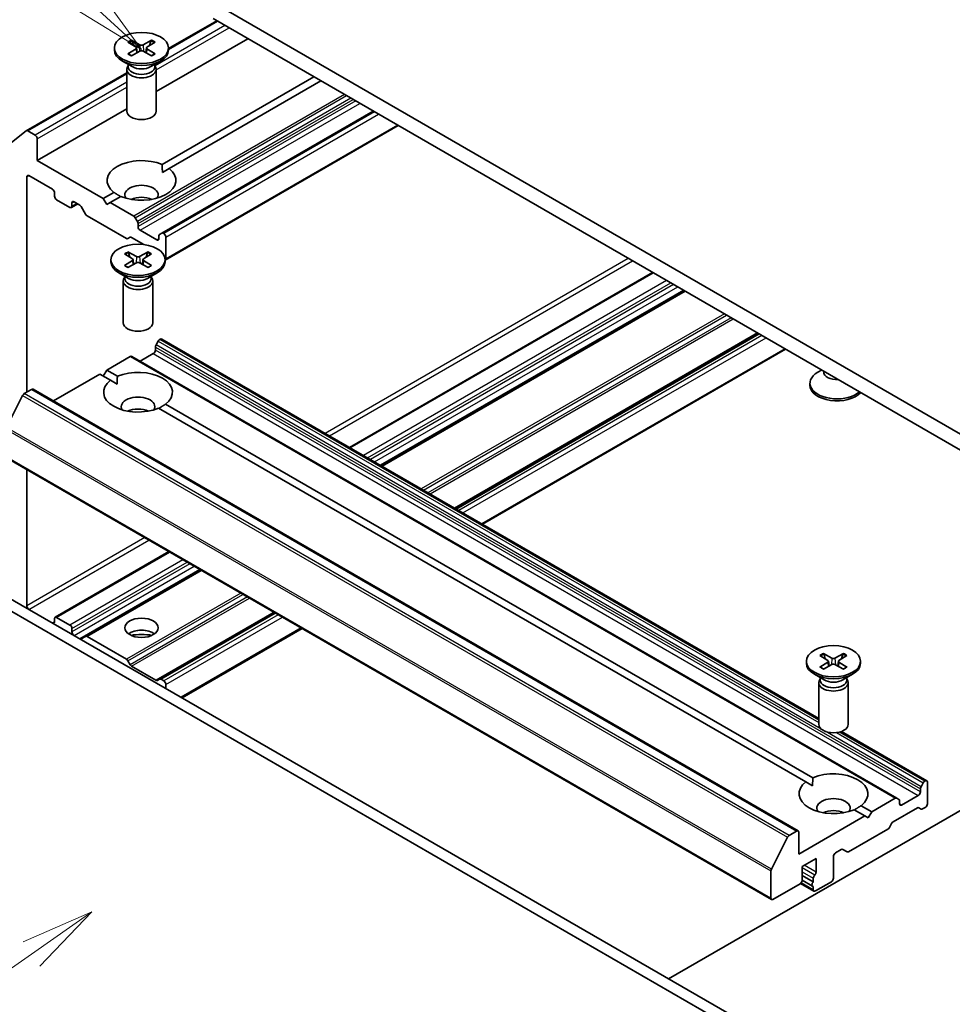
# Model space of a CAD drawing. Units: millimetres. Extents: x 0 to 5404, y 0 to 984.
# Drawn here: x 687 to 766, y 240 to 323 of the extents above; entities that cross this region are included whole.
import ezdxf

# ---------------------------------------------------------------- set-up
doc = ezdxf.new("R2010")
doc.units = ezdxf.units.MM
for name, color, linetype, lineweight in [('Symbol (TK)', 100, 'Continuous', 18), ('Visible (ISO)', 7, 'Continuous', 35), ('Visible Narrow (ISO)', 7, 'Continuous', 25)]:
    doc.layers.add(name, color=color, linetype=linetype, lineweight=lineweight)
doc.styles.add('Note Text (TK2)', font='MS PGothic.ttf')

# ---------------------------------------------------------------- blocks, each defined once
blk = doc.blocks.new('バルーン23')
at = {"layer": 'Symbol (TK)', "color": 100}
for p, q in [((291.562, 138.052), (286.674, 142.555)), ((293.401, 136.358), (291.901, 138.42)), ((291.562, 138.052), (293.401, 136.358)), ((291.223, 137.684), (293.401, 136.358))]:
    blk.add_line(p, q, dxfattribs=at)
at = {"layer": 'Symbol (TK)'}
blk.add_circle((284.474, 144.582), 3, dxfattribs=at)
at = {"layer": 'Symbol (TK)', "color": 7, "insert": (284.474, 144.576), "char_height": 2, "attachment_point": 5, "style": 'Note Text (TK2)'}
blk.add_mtext('8', dxfattribs=at)
blk = doc.blocks.new('バルーン25')
at = {"layer": 'Symbol (TK)', "color": 100}
for p, q in [((291.719, 107.133), (289.385, 106.107)), ((289.672, 105.697), (291.719, 107.133)), ((289.959, 105.288), (291.719, 107.133)), ((289.672, 105.697), (282.276, 100.509))]:
    blk.add_line(p, q, dxfattribs=at)
at = {"layer": 'Symbol (TK)'}
blk.add_circle((279.83, 98.792), 3, dxfattribs=at)
at = {"layer": 'Symbol (TK)', "color": 7, "insert": (279.83, 98.775), "char_height": 2, "attachment_point": 5, "style": 'Note Text (TK2)'}
blk.add_mtext('4', dxfattribs=at)

msp = doc.modelspace()

# ---------------------------------------------------------------- linework, layer by layer
at = {"layer": 'Visible (ISO)'}
for p, q in [((774.0313, 284.0301), (703.3206, 324.8549)), ((699.543, 320.9618), (703.6248, 323.3185)), ((703.3206, 323.4941), (774.0313, 282.6693)), ((696.1053, 321.4993), (696.7876, 321.0826)), ((696.4008, 321.6699), (697.1226, 321.276)), ((696.5603, 321.2215), (696.4531, 321.6001)), ((698.1018, 321.6699), (697.38, 321.276)), ((698.3973, 321.4993), (697.715, 321.0826)), ((698.0495, 321.6001), (697.9423, 321.2215)), ((698.5013, 317.3096), (706.2669, 321.7931)), ((694.9596, 321.0083), (694.9596, 320.8405)), ((696.1053, 320.5173), (696.7876, 320.934)), ((696.4008, 320.3467), (697.1226, 320.7406)), ((696.8384, 321.015), (696.882, 320.6093)), ((698.1018, 320.3467), (697.38, 320.7406)), ((697.6642, 321.015), (697.6206, 320.6093)), ((698.3973, 320.5173), (697.715, 320.934)), ((699.543, 321.0083), (699.543, 320.8405)), ((696.4578, 319.4275), (695.6308, 319.9049)), ((696.1291, 319.5323), (696.082, 319.4604)), ((696.1291, 319.6172), (696.1291, 319.4139)), ((698.0448, 319.4275), (698.8717, 319.9049)), ((698.3735, 319.6172), (698.3735, 319.4139)), ((698.3735, 319.5323), (698.4206, 319.4604)), ((687.4864, 314.0009), (696.0013, 318.917)), ((696.0013, 319.2052), (696.0013, 315.6693)), ((698.5013, 319.2052), (698.5013, 315.6693)), ((698.9979, 311.1324), (711.8648, 318.5611)), ((712.4541, 318.2209), (699.5872, 310.7922)), ((688.4125, 311.4848), (696.0013, 315.8662)), ((716.8735, 315.6693), (698.9673, 305.3312)), ((686.0964, 312.8787), (687.4756, 313.9935)), ((688.2357, 313.6281), (687.6114, 313.9885)), ((699.2619, 303.0353), (719.0091, 314.4363)), ((688.4125, 311.4848), (688.4125, 313.3219)), ((694.0104, 308.2528), (688.4125, 311.4848)), ((699.0191, 310.4642), (699.5872, 310.7922)), ((687.5286, 291.8457), (687.5286, 310.0899)), ((687.7054, 310.192), (689.7088, 309.0353)), ((689.8856, 308.7291), (689.8856, 308.457)), ((694.0104, 308.2528), (694.9154, 308.7754)), ((690.0624, 308.1508), (691.182, 307.5044)), ((691.3587, 307.6064), (691.3587, 307.8786)), ((691.5355, 307.9807), (692.0221, 307.6997)), ((694.305, 307.7425), (694.0104, 308.2528)), ((694.5996, 307.9126), (694.305, 307.7425)), ((695.5047, 308.4351), (694.5996, 307.9126)), ((696.5888, 306.7642), (694.5996, 307.9126)), ((691.307, 307.492), (691.8444, 307.8023)), ((692.5149, 306.9306), (692.1471, 307.5678)), ((692.6399, 306.7987), (695.9701, 304.876)), ((696.7138, 306.6322), (696.9049, 306.3013)), ((696.9567, 305.8714), (696.9567, 306.127)), ((698.5477, 304.7487), (697.1334, 305.5652)), ((698.7762, 305.2209), (698.9673, 305.3312)), ((699.1369, 305.293), (699.0923, 305.3188)), ((696.2862, 304.974), (696.0951, 304.8636)), ((696.4112, 304.9616), (697.4488, 304.3625)), ((698.7244, 305.1064), (698.7244, 304.8508)), ((699.3137, 303.1497), (699.3137, 304.9868)), ((696.1062, 303.7319), (696.8279, 303.338)), ((696.2656, 303.2834), (696.1585, 303.6621)), ((697.8072, 303.7319), (697.0854, 303.338)), ((697.7549, 303.6621), (697.6477, 303.2834)), ((694.665, 303.0703), (694.665, 302.9024)), ((695.8107, 303.5613), (696.493, 303.1446)), ((695.8107, 302.5792), (696.493, 302.9959)), ((696.5438, 303.077), (696.5874, 302.6712)), ((697.3695, 303.077), (697.326, 302.6712)), ((698.1026, 303.5613), (697.4204, 303.1446)), ((698.1026, 302.5792), (697.4204, 302.9959)), ((699.2483, 303.0703), (699.2483, 302.9024)), ((696.1062, 302.4086), (696.8279, 302.8025)), ((697.8072, 302.4086), (697.0854, 302.8025)), ((740.5473, 302.0013), (714.8621, 287.1719)), ((696.1632, 301.4894), (695.3362, 301.9669)), ((695.7067, 301.2672), (695.7067, 297.7313)), ((695.8345, 301.5942), (695.7874, 301.5223)), ((695.8345, 301.6792), (695.8345, 301.4759)), ((697.7502, 301.4894), (698.5771, 301.9669)), ((698.0789, 301.6792), (698.0789, 301.4759)), ((698.0789, 301.5942), (698.1259, 301.5223)), ((698.2067, 301.2672), (698.2067, 297.7313)), ((743.2427, 300.4451), (717.5575, 285.6157)), ((698.6727, 296.1787), (698.4816, 295.8478)), ((698.7977, 296.3107), (698.8423, 296.3365)), ((698.9673, 296.3488), (754.6322, 264.2107)), ((749.5183, 296.8219), (723.8331, 281.9925)), ((698.4298, 295.4179), (698.4298, 295.6736)), ((726.1455, 280.6575), (751.8307, 295.4868)), ((694.305, 293.7169), (696.2942, 294.8653)), ((761.2373, 257.4549), (696.4192, 294.8777)), ((697.1334, 294.4653), (698.253, 295.1117)), ((694.0104, 293.2066), (694.305, 293.7169)), ((694.305, 293.7169), (695.2101, 293.1943)), ((754.8805, 293.726), (754.5564, 293.5389)), ((689.782, 291.1055), (693.7158, 293.3767)), ((694.6208, 292.8541), (693.7158, 293.3767)), ((694.6208, 292.8541), (695.1889, 292.5261)), ((755.0547, 293.5582), (755.0547, 293.6254)), ((687.3167, 291.7234), (687.9411, 292.0839)), ((688.0661, 292.0963), (752.8842, 254.6735)), ((753.8852, 292.4355), (753.8852, 292.6033)), ((687.1809, 291.5716), (685.8018, 288.8643)), ((753.5464, 258.8334), (698.7033, 290.4971)), ((699.2925, 290.8373), (754.1356, 259.1736)), ((685.8126, 286.288), (750.6307, 248.8652)), ((687.5286, 273.7558), (687.5286, 285.2972)), ((699.5718, 278.3441), (689.9374, 272.7816)), ((702.2672, 276.7879), (692.5149, 271.1574)), ((750.5789, 237.1496), (685.7608, 274.5723)), ((684.8769, 274.062), (749.695, 236.6393)), ((708.5428, 273.1647), (698.7905, 267.5342)), ((689.8856, 272.6672), (689.8856, 272.395)), ((691.182, 272.1229), (690.0624, 272.7692)), ((691.3587, 271.5445), (691.3587, 271.8167)), ((692.1471, 270.945), (692.5149, 271.1574)), ((695.9701, 269.2223), (692.6399, 271.145)), ((700.6833, 265.9569), (710.8552, 271.8296)), ((754.7363, 269.5406), (755.4185, 269.1239)), ((755.0317, 269.7112), (755.7535, 269.3173)), ((755.1912, 269.2627), (755.084, 269.6414)), ((756.7327, 269.7112), (756.011, 269.3173)), ((757.0282, 269.5406), (756.3459, 269.1239)), ((756.6804, 269.6414), (756.5733, 269.2627)), ((696.0951, 269.0904), (696.2862, 268.7594)), ((698.4744, 267.4363), (696.4112, 268.6275)), ((753.5906, 269.0496), (753.5906, 268.8818)), ((754.7363, 268.5585), (755.4185, 268.9752)), ((755.0317, 268.388), (755.7535, 268.7818)), ((755.4694, 269.0563), (755.5129, 268.6506)), ((756.7327, 268.388), (756.011, 268.7818)), ((756.2951, 269.0563), (756.2515, 268.6506)), ((757.0282, 268.5585), (756.3459, 268.9752)), ((758.1739, 269.0496), (758.1739, 268.8818)), ((755.0887, 267.4688), (754.2618, 267.9462)), ((756.6757, 267.4688), (757.5027, 267.9462)), ((698.5994, 267.4239), (698.7905, 267.5342)), ((698.9155, 267.5218), (699.1369, 267.394)), ((699.3137, 266.7476), (699.3137, 267.0878)), ((754.6322, 267.2465), (754.6322, 263.7106)), ((754.76, 267.5735), (754.713, 267.5016)), ((754.76, 267.6585), (754.76, 267.4552)), ((757.0044, 267.6585), (757.0044, 267.4552)), ((757.0044, 267.5735), (757.0515, 267.5016)), ((757.1322, 267.2465), (757.1322, 263.7106)), ((756.5531, 263.1017), (763.7854, 258.9261)), ((741.9169, 242.1506), (774.0313, 260.6919)), ((753.5464, 258.8334), (754.1145, 258.5054)), ((763.2997, 258.425), (763.4908, 258.756)), ((763.6604, 258.9137), (763.6158, 258.8879)), ((763.8372, 258.8116), (763.8372, 256.9745)), ((763.2479, 258.2508), (763.2479, 257.9951)), ((761.1123, 257.4425), (759.1231, 256.2941)), ((761.2373, 257.4549), (761.4284, 257.3446)), ((761.4802, 256.9745), (761.4802, 257.2302)), ((763.0711, 257.6889), (761.6569, 256.8725)), ((758.5339, 255.9539), (757.6288, 256.4764)), ((758.2181, 256.8166), (759.1231, 256.2941)), ((759.1231, 256.2941), (758.8285, 255.7838)), ((760.9347, 255.4348), (762.9979, 256.6261)), ((763.314, 256.5281), (763.1229, 256.6384)), ((763.6604, 256.6683), (763.439, 256.5405)), ((758.5339, 255.9539), (752.936, 252.7219)), ((758.8285, 255.7838), (758.5339, 255.9539)), ((760.8097, 255.3029), (760.6186, 254.9719)), ((752.7592, 254.6611), (752.1349, 254.3007)), ((752.936, 252.7219), (752.936, 254.559)), ((760.4936, 254.84), (757.1634, 252.9173)), ((750.6199, 251.4415), (751.9991, 254.1488)), ((756.059, 252.824), (756.5456, 253.1049)), ((757.0384, 252.9049), (756.6706, 253.1173)), ((753.2306, 251.6673), (754.4091, 252.3477)), ((754.4091, 252.3477), (754.4091, 251.191)), ((755.8822, 250.6807), (755.8822, 252.5178)), ((750.5789, 251.2872), (750.5789, 248.9797)), ((753.2306, 250.5106), (753.2306, 251.6673)), ((753.23, 250.4944), (754.1073, 249.9879)), ((753.2306, 250.9072), (754.1734, 250.3628)), ((754.1734, 250.67), (754.1734, 250.3628)), ((754.3502, 249.592), (755.7055, 250.3745)), ((750.7557, 248.8776), (753.0538, 250.2044)), ((753.0938, 250.2328), (754.2252, 249.5796)), ((754.1734, 249.9779), (754.1734, 249.6941))]:
    msp.add_line(p, q, dxfattribs=at)
for centre, major_axis in [((697.2513, 321.0083), (-2.2917, 0)), ((696.9567, 303.0703), (-2.2917, 0)), ((697.2513, 271.8847), (-1.4167, 0)), ((755.8822, 269.0496), (-2.2917, 0))]:
    msp.add_ellipse(centre, major_axis=major_axis, ratio=0.5773503, dxfattribs=at)
for centre, major_axis, start_param, end_param in [((697.2513, 321.3547), (0.1874, 0), 3.955126, 5.4696519), ((697.2513, 320.8405), (2.2917, 0), 3.1415927, 6.2831853), ((696.6514, 321.0083), (0.1874, 0), 5.5259224, 7.0404483), ((697.2513, 320.6619), (-0.1874, 0), 3.955126, 5.4696519), ((697.8512, 321.0083), (-0.1874, 0), 5.5259224, 7.0404483), ((697.2513, 319.2052), (1.25, 0), 2.7802255, 6.6445524), ((697.2513, 319.4139), (1.1222, 0), 3.1415927, 6.2831853), ((697.2513, 319.8856), (-1.1222, 0), 0.7853982, 2.3561945), ((697.2513, 315.6693), (1.25, 0), 3.1415927, 6.2831853), ((687.6114, 313.7844), (-0.125, 0.2165), 5.4977871, 6.3738452), ((688.2357, 313.424), (0.125, -0.2165), 0.7853982, 2.3561945), ((697.2513, 309.7838), (-2.9167, 0), 4.0703384, 6.9252359), ((697.2513, 309.7838), (2.9167, 0), 4.0703384, 6.9252359), ((687.7054, 309.9879), (-0.125, 0.2165), 5.4977871, 7.0685835), ((689.7088, 308.8312), (-0.125, 0.2165), 3.9269908, 5.4977871), ((697.2513, 308.559), (1.4167, 0), 5.9439605, 9.7640027), ((690.0624, 308.3549), (-0.125, 0.2165), 0.7853982, 2.3561945), ((691.5355, 307.7765), (-0.125, 0.2165), 5.4977871, 7.0685835), ((697.2513, 307.5384), (-1.4167, 0), 4.0406381, 5.3841399), ((691.182, 307.7085), (0.125, -0.2165), 5.4977871, 7.0685835), ((692.0221, 307.4956), (-0.125, 0.2165), 4.712389, 5.4977871), ((692.6399, 307.0028), (-0.125, 0.2165), 1.5707963, 2.3561945), ((696.5888, 306.56), (0.125, -0.2165), 1.5707963, 2.3561945), ((696.7799, 306.2291), (0.125, -0.2165), 0.7853982, 1.5707963), ((697.1334, 305.7693), (0.125, -0.2165), 3.9269908, 5.4977871), ((699.0923, 305.1147), (-0.125, 0.2165), 5.4977871, 6.2831853), ((695.9701, 305.0801), (0.125, -0.2165), 5.4977871, 6.2831853), ((696.4112, 304.7575), (-0.125, 0.2165), 5.4977871, 6.2831853), ((698.5477, 304.9528), (0.125, -0.2165), 5.4977871, 7.0685835), ((698.9012, 305.0044), (-0.125, 0.2165), 0, 0.7853982), ((699.1369, 305.0889), (0.125, -0.2165), 0.7853982, 2.3561945), ((696.9567, 302.9024), (2.2917, 0), 3.1415927, 6.2831853), ((696.3568, 303.0703), (0.1874, 0), 5.5259224, 7.0404483), ((696.9567, 303.4166), (0.1874, 0), 3.955126, 5.4696519), ((696.9567, 302.7239), (-0.1874, 0), 3.955126, 5.4696519), ((697.5566, 303.0703), (-0.1874, 0), 5.5259224, 7.0404483), ((699.1369, 303.2518), (0.125, -0.2165), 6.1797151, 7.0685835), ((696.9567, 301.2672), (1.25, 0), 2.7802255, 6.6445524), ((696.9567, 301.4759), (1.1222, 0), 3.1415927, 6.2831853), ((696.9567, 301.9476), (-1.1222, 0), 0.7853982, 2.3561945), ((696.9567, 297.7313), (1.25, 0), 3.1415927, 6.2831853), ((698.7977, 296.1066), (-0.125, -0.2165), 3.9269908, 4.712389), ((698.8423, 296.1323), (0.125, 0.2165), 0, 0.7853982), ((698.253, 295.3158), (-0.125, -0.2165), 0.7853982, 2.3561945), ((698.6066, 295.7756), (-0.125, -0.2165), 4.712389, 5.4977871), ((696.2942, 294.6612), (0.125, 0.2165), 0, 0.7853982), ((696.9567, 291.8457), (2.9167, 0), 5.6411347, 8.4960322), ((696.9567, 291.8457), (-2.9167, 0), 5.6411347, 8.4960322), ((756.1769, 292.6033), (-2.2917, 0), 5.4977871, 8.8407377), ((756.1769, 293.5582), (-1.1222, 0), 0, 1.6698692), ((687.9411, 291.8797), (0.125, 0.2165), 0, 0.7853982), ((756.1769, 292.4355), (-2.2917, 0), 0, 2.6500936), ((687.3167, 291.5193), (-0.125, -0.2165), 3.9269908, 4.8030489), ((696.9567, 290.621), (1.4167, 0), 5.9439605, 9.7640027), ((696.9567, 289.6004), (-1.4167, 0), 4.0406381, 5.3841399), ((687.7054, 273.6538), (0.125, -0.2165), 3.9269908, 5.4977871), ((690.0624, 272.5651), (-0.125, 0.2165), 5.4977871, 7.0685835), ((689.7088, 272.4971), (0.125, -0.2165), 5.4977871, 7.0685835), ((691.182, 271.9187), (0.125, -0.2165), 0.7853982, 2.3561945), ((691.5355, 271.4424), (0.125, -0.2165), 3.9269908, 5.4977871), ((692.6399, 270.9409), (-0.125, 0.2165), 5.4977871, 6.2831853), ((697.2513, 270.8641), (1.4167, 0), 0.6737459, 2.4678467), ((697.2513, 269.6393), (-2.9167, 0), 4.4052971, 5.0194809), ((692.0221, 271.1615), (0.125, -0.2165), 5.4977871, 6.2831853), ((695.9701, 269.0182), (0.125, -0.2165), 1.5707963, 2.3561945), ((696.4112, 268.8316), (0.125, -0.2165), 4.712389, 5.4977871), ((755.8822, 268.8818), (2.2917, 0), 3.1415927, 6.2831853), ((755.2823, 269.0496), (0.1874, 0), 5.5259224, 7.0404483), ((755.8822, 269.3959), (0.1874, 0), 3.955126, 5.4696519), ((755.8822, 268.7032), (-0.1874, 0), 3.955126, 5.4696519), ((756.4821, 269.0496), (-0.1874, 0), 5.5259224, 7.0404483), ((698.4744, 267.6404), (0.125, -0.2165), 5.4977871, 6.2831853), ((698.9155, 267.3177), (-0.125, 0.2165), 5.4977871, 6.2831853), ((699.1369, 267.1899), (0.125, -0.2165), 0.7853982, 2.3561945), ((755.8822, 267.2465), (1.25, 0), 2.7802255, 6.6445524), ((755.8822, 267.4552), (1.1222, 0), 3.1415927, 6.2831853), ((755.8822, 267.9269), (-1.1222, 0), 0.7853982, 2.3561945), ((755.8822, 263.7106), (1.25, 0), 3.1415927, 6.2831853), ((755.8822, 257.825), (2.9167, 0), 5.6411347, 8.4960322), ((755.8822, 257.825), (-2.9167, 0), 5.6411347, 8.4960322), ((763.6158, 258.6838), (0.125, 0.2165), 0.7853982, 1.5707963), ((763.6604, 258.7096), (0.125, 0.2165), 5.4977871, 7.0685835), ((763.0711, 257.8931), (0.125, 0.2165), 3.9269908, 5.4977871), ((763.4247, 258.3529), (0.125, 0.2165), 1.5707963, 2.3561945), ((755.8822, 256.6003), (1.4167, 0), 5.9439605, 9.7640027), ((761.1123, 257.2384), (0.125, 0.2165), 0, 0.7853982), ((761.3034, 257.1281), (0.125, 0.2165), 5.4977871, 6.2831853), ((761.6569, 257.0766), (-0.125, -0.2165), 5.4977871, 7.0685835), ((763.6604, 256.8725), (-0.125, -0.2165), 0.7853982, 2.3561945), ((755.8822, 255.5797), (-1.4167, 0), 4.0406381, 5.3841399), ((762.9979, 256.4219), (0.125, 0.2165), 0, 0.7853982), ((763.439, 256.7446), (-0.125, -0.2165), 0, 0.7853982), ((760.9347, 255.2307), (-0.125, -0.2165), 3.9269908, 4.712389), ((752.7592, 254.457), (0.125, 0.2165), 5.4977871, 7.0685835), ((760.4936, 255.0441), (-0.125, -0.2165), 0.7853982, 1.5707963), ((752.1349, 254.0965), (0.125, 0.2165), 0.7853982, 1.6614562), ((756.059, 252.6199), (-0.125, -0.2165), 3.9269908, 5.4977871), ((756.5456, 252.9008), (0.125, 0.2165), 0, 0.7853982), ((757.1634, 253.1214), (-0.125, -0.2165), 0, 0.7853982), ((750.7557, 251.3893), (0.125, 0.2165), 1.6614562, 2.3561945), ((754.2323, 251.0889), (0.125, 0.2165), 4.2668277, 5.4977871), ((753.0538, 250.4085), (-0.125, -0.2165), 0.7853982, 2.3561945), ((754.2323, 250.2044), (-0.125, -0.2165), 4.2668277, 6.7287466), ((754.3502, 250.7721), (0.125, 0.2165), 1.1252351, 2.3561945), ((755.7055, 250.5786), (-0.125, -0.2165), 0.7853982, 2.3561945), ((754.3502, 249.7961), (-0.125, -0.2165), 5.4977871, 7.0685835), ((750.7557, 249.0817), (-0.125, -0.2165), 5.4977871, 7.0685835)]:
    msp.add_ellipse(centre, major_axis=major_axis, ratio=0.5773503, start_param=start_param, end_param=end_param, dxfattribs=at)
for points, knots in [([(696.4008, 321.6699), (696.4085, 321.6657), (696.4174, 321.6587), (696.431, 321.6441), (696.4382, 321.6341), (696.447, 321.6174), (696.4506, 321.6084), (696.4531, 321.6001)], [0.015165368, 0.015165368, 0.015165368, 0.015165368, 0.018975309, 0.018975309, 0.022733454, 0.022733454, 0.025767724, 0.025767724, 0.025767724, 0.025767724]), ([(698.0495, 321.6001), (698.0519, 321.6084), (698.0556, 321.6174), (698.0644, 321.6341), (698.0716, 321.6441), (698.0852, 321.6587), (698.0941, 321.6657), (698.1018, 321.6699)], [0.034618354, 0.034618354, 0.034618354, 0.034618354, 0.037652624, 0.037652624, 0.04141077, 0.04141077, 0.045220711, 0.045220711, 0.045220711, 0.045220711]), ([(696.1053, 320.5173), (696.1126, 320.5217), (696.1213, 320.5248), (696.1352, 320.5262), (696.1428, 320.5246), (696.1495, 320.5207), (696.1508, 320.5198), (696.152, 320.5189)], [0.0151653677, 0.0151653677, 0.0151653677, 0.0151653677, 0.0189753085, 0.0189753085, 0.0227334537, 0.0227334537, 0.0235838506, 0.0235838506, 0.0235838506, 0.0235838506]), ([(696.4243, 320.3595), (696.4076, 320.3668), (696.3911, 320.3743), (696.3539, 320.3922), (696.3334, 320.4027), (696.2935, 320.4244), (696.2742, 320.4355), (696.2369, 320.4584), (696.2189, 320.4702), (696.1844, 320.4942), (696.1678, 320.5064), (696.152, 320.5189)], [6.14517036, 6.14517036, 6.14517036, 6.14517036, 6.19166629, 6.19166629, 6.25288333, 6.25288333, 6.31410037, 6.31410037, 6.37531741, 6.37531741, 6.43653445, 6.43653445, 6.43653445, 6.43653445]), ([(698.3506, 320.5189), (698.3347, 320.5064), (698.3182, 320.4942), (698.2837, 320.4702), (698.2657, 320.4584), (698.2284, 320.4355), (698.2091, 320.4244), (698.1692, 320.4027), (698.1487, 320.3922), (698.1114, 320.3743), (698.095, 320.3668), (698.0783, 320.3595)], [4.55903983, 4.55903983, 4.55903983, 4.55903983, 4.62025688, 4.62025688, 4.68147392, 4.68147392, 4.74269096, 4.74269096, 4.803908, 4.803908, 4.85040393, 4.85040393, 4.85040393, 4.85040393]), ([(698.3506, 320.5189), (698.3518, 320.5198), (698.3531, 320.5207), (698.3598, 320.5246), (698.3674, 320.5262), (698.3813, 320.5248), (698.39, 320.5217), (698.3973, 320.5173)], [0.0368022275, 0.0368022275, 0.0368022275, 0.0368022275, 0.0376526245, 0.0376526245, 0.0414107697, 0.0414107697, 0.0452207105, 0.0452207105, 0.0452207105, 0.0452207105]), ([(696.1062, 303.7319), (696.1139, 303.7277), (696.1228, 303.7207), (696.1364, 303.7061), (696.1435, 303.6961), (696.1524, 303.6794), (696.156, 303.6704), (696.1585, 303.6621)], [0.015165368, 0.015165368, 0.015165368, 0.015165368, 0.018975309, 0.018975309, 0.022733454, 0.022733454, 0.025767724, 0.025767724, 0.025767724, 0.025767724]), ([(697.7549, 303.6621), (697.7573, 303.6704), (697.7609, 303.6794), (697.7698, 303.6961), (697.7769, 303.7061), (697.7906, 303.7207), (697.7995, 303.7277), (697.8072, 303.7319)], [0.034618354, 0.034618354, 0.034618354, 0.034618354, 0.037652624, 0.037652624, 0.04141077, 0.04141077, 0.045220711, 0.045220711, 0.045220711, 0.045220711]), ([(695.8107, 302.5792), (695.818, 302.5837), (695.8267, 302.5868), (695.8405, 302.5881), (695.8481, 302.5866), (695.8549, 302.5827), (695.8561, 302.5818), (695.8574, 302.5808)], [0.0151653677, 0.0151653677, 0.0151653677, 0.0151653677, 0.0189753085, 0.0189753085, 0.0227334537, 0.0227334537, 0.0235838506, 0.0235838506, 0.0235838506, 0.0235838506]), ([(696.1297, 302.4215), (696.1129, 302.4288), (696.0965, 302.4363), (696.0593, 302.4542), (696.0387, 302.4647), (695.9988, 302.4863), (695.9795, 302.4975), (695.9423, 302.5204), (695.9243, 302.5321), (695.8898, 302.5561), (695.8732, 302.5684), (695.8574, 302.5809)], [6.14517036, 6.14517036, 6.14517036, 6.14517036, 6.19166629, 6.19166629, 6.25288333, 6.25288333, 6.31410037, 6.31410037, 6.37531741, 6.37531741, 6.43653445, 6.43653445, 6.43653445, 6.43653445]), ([(698.056, 302.5809), (698.0401, 302.5684), (698.0236, 302.5561), (697.989, 302.5321), (697.9711, 302.5204), (697.9338, 302.4975), (697.9145, 302.4863), (697.8746, 302.4647), (697.854, 302.4542), (697.8168, 302.4363), (697.8004, 302.4288), (697.7837, 302.4215)], [4.55903983, 4.55903983, 4.55903983, 4.55903983, 4.62025688, 4.62025688, 4.68147392, 4.68147392, 4.74269096, 4.74269096, 4.803908, 4.803908, 4.85040393, 4.85040393, 4.85040393, 4.85040393]), ([(698.056, 302.5808), (698.0572, 302.5818), (698.0584, 302.5827), (698.0652, 302.5866), (698.0728, 302.5881), (698.0866, 302.5868), (698.0954, 302.5837), (698.1026, 302.5792)], [0.0368022275, 0.0368022275, 0.0368022275, 0.0368022275, 0.0376526245, 0.0376526245, 0.0414107697, 0.0414107697, 0.0452207105, 0.0452207105, 0.0452207105, 0.0452207105]), ([(755.0317, 269.7112), (755.0394, 269.707), (755.0483, 269.7), (755.062, 269.6854), (755.0691, 269.6754), (755.078, 269.6587), (755.0816, 269.6497), (755.084, 269.6414)], [0.015165368, 0.015165368, 0.015165368, 0.015165368, 0.018975309, 0.018975309, 0.022733454, 0.022733454, 0.025767724, 0.025767724, 0.025767724, 0.025767724]), ([(756.6804, 269.6414), (756.6829, 269.6497), (756.6865, 269.6587), (756.6953, 269.6754), (756.7025, 269.6854), (756.7161, 269.7), (756.725, 269.707), (756.7327, 269.7112)], [0.034618354, 0.034618354, 0.034618354, 0.034618354, 0.037652624, 0.037652624, 0.04141077, 0.04141077, 0.045220711, 0.045220711, 0.045220711, 0.045220711]), ([(754.7363, 268.5585), (754.7435, 268.563), (754.7523, 268.5661), (754.7661, 268.5674), (754.7737, 268.5659), (754.7805, 268.562), (754.7817, 268.5611), (754.7829, 268.5601)], [0.0151653677, 0.0151653677, 0.0151653677, 0.0151653677, 0.0189753085, 0.0189753085, 0.0227334537, 0.0227334537, 0.0235838506, 0.0235838506, 0.0235838506, 0.0235838506]), ([(755.0552, 268.4008), (755.0385, 268.4081), (755.0221, 268.4156), (754.9849, 268.4335), (754.9643, 268.444), (754.9244, 268.4656), (754.9051, 268.4768), (754.8678, 268.4997), (754.8499, 268.5114), (754.8153, 268.5354), (754.7988, 268.5477), (754.7829, 268.5602)], [6.14517036, 6.14517036, 6.14517036, 6.14517036, 6.19166629, 6.19166629, 6.25288333, 6.25288333, 6.31410037, 6.31410037, 6.37531741, 6.37531741, 6.43653445, 6.43653445, 6.43653445, 6.43653445]), ([(756.9815, 268.5602), (756.9657, 268.5477), (756.9491, 268.5354), (756.9146, 268.5114), (756.8966, 268.4997), (756.8594, 268.4768), (756.84, 268.4656), (756.8002, 268.444), (756.7796, 268.4335), (756.7424, 268.4156), (756.726, 268.4081), (756.7092, 268.4008)], [4.55903983, 4.55903983, 4.55903983, 4.55903983, 4.62025688, 4.62025688, 4.68147392, 4.68147392, 4.74269096, 4.74269096, 4.803908, 4.803908, 4.85040393, 4.85040393, 4.85040393, 4.85040393]), ([(756.9815, 268.5601), (756.9828, 268.5611), (756.984, 268.562), (756.9908, 268.5659), (756.9984, 268.5674), (757.0122, 268.5661), (757.0209, 268.563), (757.0282, 268.5585)], [0.0368022275, 0.0368022275, 0.0368022275, 0.0368022275, 0.0376526245, 0.0376526245, 0.0414107697, 0.0414107697, 0.0452207105, 0.0452207105, 0.0452207105, 0.0452207105])]:
    msp.add_open_spline(points, degree=3, knots=knots, dxfattribs=at)
for points in [[(698.9979, 311.1324), (699.0191, 310.78), (699.0191, 310.4642)], [(695.4835, 308.4229), (695.2101, 308.5808), (694.9154, 308.7754)], [(695.1889, 292.5261), (695.1889, 292.8419), (695.2101, 293.1943)], [(699.2925, 290.8373), (698.9979, 290.6428), (698.7244, 290.4849)], [(754.1145, 258.5054), (754.1145, 258.8212), (754.1356, 259.1736)], [(758.2181, 256.8166), (757.9235, 256.6221), (757.65, 256.4642)]]:
    msp.add_open_spline(points, degree=2, dxfattribs=at)
at = {"layer": 'Visible Narrow (ISO)'}
for p, q in [((704.3224, 322.9157), (698.3978, 319.4952)), ((699.543, 320.8772), (703.6981, 323.2762)), ((698.5013, 319.1467), (704.6759, 322.7116)), ((697.1226, 321.276), (697.0833, 320.7192)), ((697.38, 321.276), (697.4192, 320.7192)), ((696.7876, 320.934), (696.8146, 320.5725)), ((697.715, 320.934), (697.688, 320.5725)), ((687.6114, 313.9885), (696.0013, 318.8325)), ((696.0013, 318.1116), (688.2357, 313.6281)), ((688.4125, 313.3219), (696.0013, 317.7033)), ((714.4433, 317.0724), (696.5888, 306.7642)), ((696.7138, 306.6322), (714.62, 316.9704)), ((715.0022, 316.7497), (696.9049, 306.3013)), ((696.9567, 306.127), (715.179, 316.6477)), ((715.4004, 316.5199), (696.9567, 305.8714)), ((697.1334, 305.5652), (715.7539, 316.3157)), ((699.0923, 305.3188), (716.9467, 315.6271)), ((716.9914, 315.6013), (699.1369, 305.293)), ((699.3137, 304.9868), (717.3449, 315.3972)), ((718.9359, 314.4786), (699.3137, 303.1497)), ((687.5286, 310.0899), (687.7054, 310.192)), ((691.3587, 307.8786), (691.5355, 307.9807)), ((691.7712, 307.8446), (691.3587, 307.6064)), ((698.7244, 304.8508), (698.5477, 304.7487)), ((696.493, 302.9959), (696.52, 302.6345)), ((696.8279, 303.338), (696.7887, 302.7811)), ((697.0854, 303.338), (697.1246, 302.7811)), ((697.4204, 302.9959), (697.3934, 302.6345)), ((738.4992, 303.1837), (712.814, 288.3544)), ((713.1676, 288.1503), (738.8527, 302.9796)), ((714.9354, 287.1297), (740.6205, 301.959)), ((741.7401, 301.3126), (716.0549, 286.4833)), ((716.4085, 286.2792), (742.0936, 301.1085)), ((742.3293, 300.9724), (716.6442, 286.1431)), ((716.9977, 285.9389), (742.6829, 300.7683)), ((743.1695, 300.4874), (717.4843, 285.658)), ((717.6308, 285.5735), (743.3159, 300.4028)), ((746.6461, 298.4801), (720.9609, 283.6508)), ((721.1377, 283.5487), (746.8229, 298.3781)), ((747.205, 298.1574), (721.5198, 283.3281)), ((721.6966, 283.226), (747.3818, 298.0554)), ((698.6727, 296.1787), (754.6322, 263.8705)), ((754.6322, 264.0746), (698.7977, 296.3107)), ((698.8423, 296.3365), (754.6322, 264.1261)), ((749.445, 296.8642), (723.7599, 282.0348)), ((723.9063, 281.9503), (749.5915, 296.7796)), ((749.8129, 296.6518), (724.1277, 281.8224)), ((724.4813, 281.6183), (750.1664, 296.4476)), ((698.4298, 295.6736), (763.2479, 258.2508)), ((763.2479, 257.9951), (698.4298, 295.4179)), ((754.8505, 263.3032), (698.4816, 295.8478)), ((751.7574, 295.5291), (726.0723, 280.6998)), ((696.2942, 294.8653), (761.1123, 257.4425)), ((698.253, 295.1117), (763.0711, 257.6889)), ((687.9411, 292.0839), (752.7592, 254.6611)), ((687.1809, 291.5716), (751.9991, 254.1488)), ((752.1349, 254.3007), (687.3167, 291.7234)), ((685.7608, 288.71), (750.5789, 251.2872)), ((750.6199, 251.4415), (685.8018, 288.8643)), ((750.5789, 248.9797), (685.7608, 286.4024)), ((697.5237, 279.5265), (687.5286, 273.7558)), ((687.7054, 273.4497), (697.8773, 279.3224)), ((690.0624, 272.7692), (699.645, 278.3018)), ((700.7646, 277.6554), (691.182, 272.1229)), ((691.3587, 271.8167), (701.1182, 277.4513)), ((701.3539, 277.3152), (691.3587, 271.5445)), ((691.5355, 271.2383), (701.7074, 277.1111)), ((702.194, 276.8302), (692.0221, 270.9574)), ((692.6399, 271.145), (702.3404, 276.7456)), ((705.6706, 274.8229), (695.9701, 269.2223)), ((696.0951, 269.0904), (705.8474, 274.7209)), ((706.2295, 274.5002), (696.2862, 268.7594)), ((696.4112, 268.6275), (706.4063, 274.3982)), ((708.4696, 273.2069), (698.4744, 267.4363)), ((698.9155, 267.5218), (708.616, 273.1224)), ((708.8374, 272.9946), (699.1369, 267.394)), ((699.3137, 267.0878), (709.191, 272.7904)), ((689.8856, 272.395), (689.7088, 272.293)), ((710.782, 271.8719), (700.61, 265.9991)), ((755.4185, 268.9752), (755.4455, 268.6138)), ((755.7535, 269.3173), (755.7143, 268.7604)), ((756.011, 269.3173), (756.0502, 268.7604)), ((756.3459, 268.9752), (756.3189, 268.6138)), ((763.2997, 258.425), (755.1765, 263.1149)), ((756.1336, 263.0037), (763.4908, 258.756)), ((763.6158, 258.8879), (756.4003, 263.0538)), ((756.4602, 263.0707), (763.6604, 258.9137)), ((761.6569, 256.8725), (761.4802, 256.9745)), ((754.2912, 250.9305), (753.2306, 251.5429)), ((753.2306, 251.2143), (754.1734, 250.67)), ((754.4091, 251.191), (753.4074, 251.7693)), ((754.1734, 249.6941), (753.1458, 250.2874))]:
    msp.add_line(p, q, dxfattribs=at)
for centre, major_axis, start_param, end_param in [((697.2513, 321.0083), (-1.4271, 0), 5.3508571, 5.6447172), ((697.2513, 320.9702), (1.3518, 0), 2.2024679, 2.4790111), ((697.2513, 320.9702), (1.3518, 0), 0.6625816, 0.9391247), ((697.2513, 321.0083), (-1.4271, 0), 3.7800608, 4.0739208), ((697.2513, 321.0083), (1.4271, 0), 3.7800608, 4.0739208), ((697.2513, 321.0083), (1.4271, 0), 5.3508571, 5.6447172), ((696.9567, 303.0703), (-1.4271, 0), 5.3508571, 5.6447172), ((696.9567, 303.0322), (1.3518, 0), 2.2024679, 2.4790111), ((696.9567, 303.0322), (1.3518, 0), 0.6625816, 0.9391247), ((696.9567, 303.0703), (-1.4271, 0), 3.7800608, 4.0739208), ((696.9567, 303.0703), (1.4271, 0), 3.7800608, 4.0739208), ((696.9567, 303.0703), (1.4271, 0), 5.3508571, 5.6447172), ((755.8822, 269.0496), (-1.4271, 0), 5.3508571, 5.6447172), ((755.8822, 269.0115), (1.3518, 0), 2.2024679, 2.4790111), ((755.8822, 269.0115), (1.3518, 0), 0.6625816, 0.9391247), ((755.8822, 269.0496), (-1.4271, 0), 3.7800608, 4.0739208), ((755.8822, 269.0496), (1.4271, 0), 3.7800608, 4.0739208), ((755.8822, 269.0496), (1.4271, 0), 5.3508571, 5.6447172)]:
    msp.add_ellipse(centre, major_axis=major_axis, ratio=0.5773503, start_param=start_param, end_param=end_param, dxfattribs=at)

# ---------------------------------------------------------------- block references
at = {"layer": 'Symbol (TK)', "xscale": 2.5, "yscale": 2.5, "zscale": 2.5}
for name in ['バルーン23', 'バルーン25']:
    msp.add_blockref(name, (-36.25, -20), dxfattribs=at)

doc.saveas('drawing.dxf')
